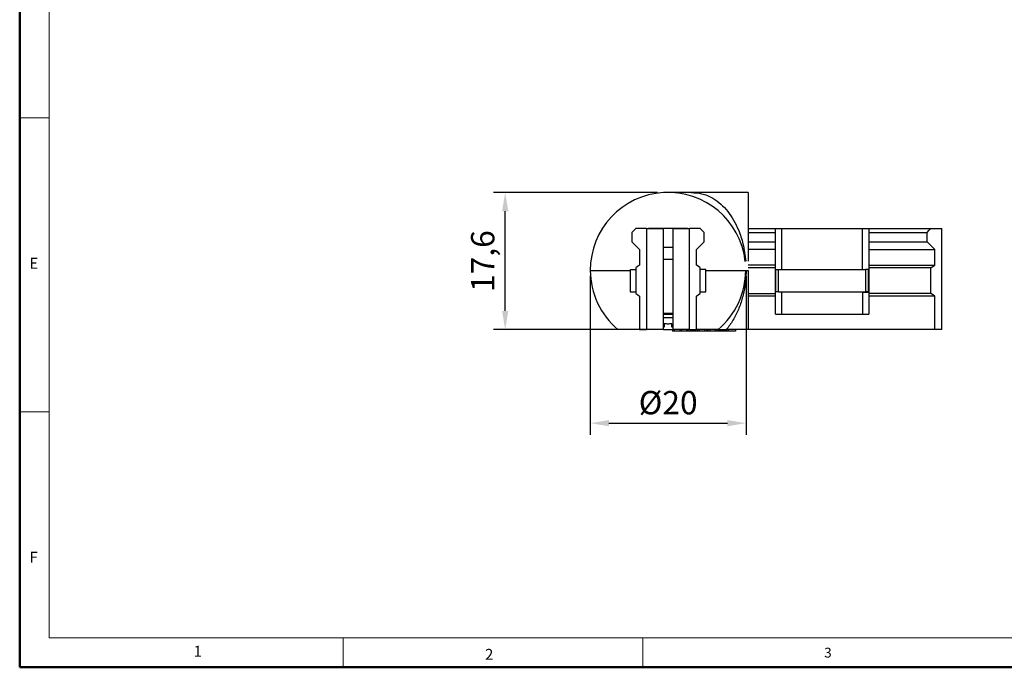
# Model space of a CAD drawing. Units: millimetres. Extents: x 721 to 1031, y -7 to 210.
# Drawn here: x 721 to 848, y -7 to 76 of the extents above; entities that cross this region are included whole.
import ezdxf

# ---------------------------------------------------------------- set-up
doc = ezdxf.new("R2010")
doc.units = ezdxf.units.MM
doc.header["$PDSIZE"] = -1
doc.styles.add('SLDTEXTSTYLE0', font='TXT', dxfattribs={"width": 0.7, "bigfont": 'bigfont'})
doc.dimstyles.new('ISO-25', dxfattribs={"dimscale": 1.2, "dimtxt": 2.5, "dimasz": 2, "dimexe": 1.25, "dimexo": 0.625, "dimtad": 1, "dimdec": 1, "dimtxsty": 'Standard', "dimcen": 2.5, "dimadec": 0, "dimazin": 0, "dimtfac": 1, "dimtdec": 1, "dimtmove": 0, "dimatfit": 3, "dimfxl": 1, "dimarcsym": 0})

# ---------------------------------------------------------------- blocks, each defined once
blk = doc.blocks.new('*D11')
at = {"color": 0, "lineweight": -2, "transparency": 16777216}
for p, q in [((794.33, 43.24), (794.33, 22.79)), ((814.38, 43.19), (814.38, 22.79)), ((796.73, 24.29), (811.98, 24.29))]:
    blk.add_line(p, q, dxfattribs=at)
at = {"color": 0, "transparency": 16777216}
for points in [[(796.73, 24.69), (796.73, 23.89), (794.33, 24.29)], [(811.98, 24.69), (811.98, 23.89), (814.38, 24.29)]]:
    blk.add_solid(points, dxfattribs=at)
at = {"layer": 'Defpoints', "color": 0, "transparency": 16777216}
for p in [(794.33, 43.99), (814.38, 43.94), (814.38, 24.29)]:
    blk.add_point(p, dxfattribs=at)
at = {"color": 0, "lineweight": 20, "transparency": 16777216, "insert": (804.35, 26.54), "char_height": 3, "attachment_point": 5}
blk.add_mtext('%%C20', dxfattribs=at)
blk = doc.blocks.new('*D12')
at = {"color": 0, "lineweight": -2, "transparency": 16777216}
for p, q in [((802.99, 53.97), (781.88, 53.97)), ((783.38, 38.74), (783.38, 51.57)), ((801.9, 36.34), (781.88, 36.34))]:
    blk.add_line(p, q, dxfattribs=at)
at = {"color": 0, "transparency": 16777216}
for points in [[(782.98, 51.57), (783.78, 51.57), (783.38, 53.97)], [(782.98, 38.74), (783.78, 38.74), (783.38, 36.34)]]:
    blk.add_solid(points, dxfattribs=at)
at = {"layer": 'Defpoints', "color": 0, "transparency": 16777216}
for p in [(783.38, 53.97), (803.74, 53.97), (802.65, 36.34)]:
    blk.add_point(p, dxfattribs=at)
at = {"color": 0, "lineweight": 20, "transparency": 16777216, "insert": (780.88, 45.15), "char_height": 3, "attachment_point": 5, "rotation": 90}
blk.add_mtext('17,6', dxfattribs=at)

msp = doc.modelspace()

# ---------------------------------------------------------------- linework, layer by layer
at = {"color": 7, "linetype": 'Continuous', "lineweight": 50}
for p, q in [((720.91, 209.96), (720.91, -7.13)), ((720.91, -7.13), (1031.04, -7.13))]:
    msp.add_line(p, q, dxfattribs=at)
at = {"color": 7, "linetype": 'Continuous', "lineweight": 0}
for p, q in [((724.69, 206.18), (724.69, -3.35)), ((720.91, 63.59), (724.69, 63.59)), ((724.69, 25.77), (720.91, 25.77)), ((724.69, -3.35), (886.28, -3.35)), ((762.51, -7.13), (762.51, -3.35)), ((801.08, -3.35), (801.08, -7.13))]:
    msp.add_line(p, q, dxfattribs=at)
at = {"color": 7, "linetype": 'Continuous', "lineweight": 30}
for p, q in [((807.29, 53.99), (804.33, 53.99)), ((814.66, 53.99), (807.29, 53.99)), ((814.66, 53.99), (814.66, 45.12)), ((799.68, 48.84), (799.68, 47.64)), ((801.58, 49.34), (800.18, 49.34)), ((801.58, 49.34), (801.58, 36.34)), ((801.58, 49.34), (803.73, 49.34)), ((801.83, 49.38), (801.83, 49.34)), ((803.73, 36.34), (803.73, 49.34)), ((804.93, 49.34), (804.93, 36.34)), ((804.93, 49.34), (807.08, 49.34)), ((806.83, 49.34), (806.83, 49.38)), ((807.08, 36.34), (807.08, 49.34)), ((808.48, 49.34), (807.08, 49.34)), ((808.98, 47.64), (808.98, 48.84)), ((814.66, 49.34), (818.16, 49.34)), ((814.66, 48.84), (818.16, 48.84)), ((818.16, 48.84), (818.16, 49.34)), ((818.16, 47.64), (818.16, 48.84)), ((818.21, 49.34), (818.96, 49.34)), ((818.96, 44.07), (818.96, 49.34)), ((829.36, 44.07), (829.36, 49.34)), ((829.36, 49.34), (830.16, 49.34)), ((830.16, 49.34), (830.16, 48.84)), ((830.16, 49.34), (838.16, 49.34)), ((830.16, 48.84), (830.16, 47.64)), ((830.16, 48.84), (837.66, 48.84)), ((837.66, 47.64), (837.66, 48.84)), ((838.16, 49.34), (839.56, 49.34)), ((839.56, 36.34), (839.56, 49.34)), ((814.66, 47.64), (818.16, 47.64)), ((818.16, 46.64), (818.16, 47.64)), ((830.16, 47.64), (837.66, 47.64)), ((830.16, 47.64), (830.16, 46.64)), ((800.68, 46.64), (800.68, 44.64)), ((807.98, 44.64), (807.98, 46.64)), ((818.16, 46.64), (814.66, 46.64)), ((818.16, 44.64), (818.16, 46.64)), ((830.16, 46.64), (838.66, 46.64)), ((830.16, 46.64), (830.16, 44.64)), ((838.66, 44.64), (838.66, 46.64)), ((818.16, 44.64), (814.66, 44.64)), ((818.16, 44.29), (818.16, 44.64)), ((830.16, 44.64), (838.66, 44.64)), ((830.16, 44.64), (830.16, 44.29)), ((794.33, 43.94), (799.48, 43.94)), ((799.48, 44.07), (799.48, 41.19)), ((800.18, 44.29), (800.18, 40.99)), ((808.48, 40.99), (808.48, 44.29)), ((809.18, 41.19), (809.18, 44.07)), ((809.18, 43.94), (814.28, 43.94)), ((809.18, 43.94), (814.33, 43.94)), ((818.16, 44.29), (814.66, 44.29)), ((814.66, 43.94), (814.66, 36.34)), ((818.16, 40.99), (818.16, 44.29)), ((818.19, 41.19), (818.19, 44.07)), ((818.56, 41.19), (818.56, 44.07)), ((829.75, 44.07), (829.75, 41.19)), ((830.13, 41.19), (830.13, 44.07)), ((830.16, 44.07), (830.13, 44.07)), ((830.16, 44.29), (830.16, 40.99)), ((838.16, 44.29), (830.16, 44.29)), ((838.16, 40.99), (838.16, 44.29)), ((800.68, 40.64), (800.68, 36.34)), ((807.98, 36.34), (807.98, 40.64)), ((814.66, 40.99), (818.16, 40.99)), ((818.16, 40.64), (814.66, 40.64)), ((818.19, 41.19), (818.16, 41.19)), ((818.16, 40.64), (818.16, 40.99)), ((818.16, 38.34), (818.16, 40.64)), ((818.96, 38.34), (818.96, 41.19)), ((829.36, 41.14), (829.36, 38.34)), ((829.36, 41.14), (830.16, 41.14)), ((830.16, 41.19), (830.13, 41.19)), ((838.16, 40.99), (830.16, 40.99)), ((830.16, 40.99), (830.16, 40.64)), ((830.16, 40.64), (830.16, 38.34)), ((838.66, 40.64), (830.16, 40.64)), ((838.66, 36.34), (838.66, 40.64)), ((803.72, 38.34), (804.93, 38.34)), ((818.16, 38.34), (830.16, 38.34)), ((803.83, 36.66), (803.83, 37.09)), ((803.83, 36.66), (803.83, 37.09)), ((800.68, 36.34), (797.88, 36.34)), ((800.68, 36.34), (801.58, 36.34)), ((803.73, 36.34), (801.58, 36.34)), ((803.83, 36.66), (803.71, 36.69)), ((804.93, 36.69), (804.83, 36.66)), ((804.91, 36.34), (804.91, 36.14)), ((807.08, 36.34), (804.93, 36.34)), ((805.11, 36.34), (805.11, 36.14)), ((805.87, 36.14), (805.11, 36.14)), ((805.87, 36.34), (805.87, 36.14)), ((806.08, 36.14), (805.87, 36.14)), ((806.08, 36.34), (806.08, 36.14)), ((806.7, 36.14), (806.08, 36.14)), ((806.7, 36.34), (806.7, 36.14)), ((806.9, 36.14), (806.7, 36.14)), ((806.9, 36.34), (806.9, 36.14)), ((807.53, 36.14), (806.9, 36.14)), ((807.08, 36.34), (807.98, 36.34)), ((807.53, 36.34), (807.53, 36.14)), ((807.73, 36.14), (807.53, 36.14)), ((807.73, 36.34), (807.73, 36.14)), ((808.12, 36.14), (807.73, 36.14)), ((810.77, 36.34), (807.98, 36.34)), ((808.12, 36.34), (808.12, 36.14)), ((808.32, 36.14), (808.12, 36.14)), ((808.32, 36.34), (808.32, 36.14)), ((809.06, 36.14), (809.06, 36.34)), ((809.29, 36.14), (809.11, 36.14)), ((809.29, 36.34), (809.29, 36.14)), ((809.45, 36.14), (809.29, 36.14)), ((809.45, 36.34), (809.45, 36.14)), ((809.7, 36.14), (809.45, 36.14)), ((809.7, 36.34), (809.7, 36.14)), ((810.39, 36.14), (809.7, 36.14)), ((810.39, 36.34), (810.39, 36.14)), ((810.61, 36.14), (810.39, 36.14)), ((810.61, 36.34), (810.61, 36.14)), ((811.61, 36.14), (811.61, 36.34)), ((811.84, 36.14), (811.66, 36.14)), ((811.84, 36.34), (811.84, 36.14)), ((812.06, 36.14), (811.84, 36.14)), ((812.06, 36.34), (812.06, 36.14)), ((813.01, 36.14), (812.06, 36.14)), ((813.01, 36.34), (813.01, 36.14)), ((838.66, 36.34), (814.66, 36.34)), ((839.56, 36.34), (838.66, 36.34))]:
    msp.add_line(p, q, dxfattribs=at)
at = {"color": 8, "linetype": 'Continuous', "lineweight": 30}
for p, q in [((805.26, 49.34), (805.26, 49.38)), ((830.16, 44.22), (830.13, 44.22))]:
    msp.add_line(p, q, dxfattribs=at)
at = {"color": 7, "linetype": 'Continuous', "lineweight": 30, "flags": 128}
for points in [[(800.18, 49.34), (799.9, 49.06), (799.68, 48.84)], [(808.98, 48.84), (808.7, 49.12), (808.48, 49.34)], [(837.66, 48.84), (837.94, 49.12), (838.16, 49.34)], [(799.68, 47.64), (800.24, 47.08), (800.68, 46.64)], [(807.98, 46.64), (808.54, 47.2), (808.98, 47.64)], [(838.66, 46.64), (838.1, 47.2), (837.66, 47.64)], [(800.68, 44.64), (800.4, 44.45), (800.18, 44.29)], [(808.48, 44.29), (808.2, 44.49), (807.98, 44.64)], [(838.16, 44.29), (838.44, 44.49), (838.66, 44.64)], [(800.18, 40.99), (800.46, 40.8), (800.68, 40.64)], [(807.98, 40.64), (808.26, 40.84), (808.48, 40.99)], [(838.66, 40.64), (838.38, 40.84), (838.16, 40.99)]]:
    msp.add_lwpolyline(points, dxfattribs=at)
at = {"color": 7, "linetype": 'Continuous', "lineweight": 30}
for start, end in [(6.4746, 180.2567), (180.2567, 229.8608), (310.1392, 359.7433)]:
    msp.add_arc((804.33, 43.99), 10, start, end, dxfattribs=at)
for points, knots in [([(807.32, 53.96), (807.77, 53.94), (808.75, 53.89), (810.41, 53.19), (812.05, 51.69), (813.32, 49.52), (814.06, 47.3), (814.24, 45.9), (814.33, 45.15)], [0, 0, 0, 0, 0.121189, 0.265756, 0.492688, 0.706109, 0.843086, 1, 1, 1, 1]), ([(801.84, 49.38), (801.87, 49.38), (801.94, 49.38), (802.5, 49.38), (803.32, 49.38), (804.3, 49.38), (804.94, 49.38), (805.26, 49.38)], [0, 0, 0, 0, 0.19466, 0.395995, 0.59733, 0.798664, 1, 1, 1, 1]), ([(805.26, 49.38), (805.55, 49.38), (806.13, 49.38), (806.66, 49.38), (806.89, 49.38), (806.83, 49.38), (806.82, 49.38)], [0, 0, 0, 0, 0.32993, 0.659859, 0.989788, 1, 1, 1, 1]), ([(818.96, 49.34), (819.38, 49.34), (820.23, 49.34), (821.69, 49.34), (823.22, 49.34), (824.82, 49.34), (826.43, 49.34), (827.99, 49.34), (828.9, 49.34), (829.36, 49.34)], [0, 0, 0, 0, 0.139992, 0.280064, 0.419982, 0.560089, 0.706636, 0.853369, 1, 1, 1, 1]), ([(804.93, 46.88), (804.77, 46.88), (804.37, 46.88), (803.97, 46.88), (803.73, 46.88)], [0, 0, 0, 0, 0.413932, 1, 1, 1, 1]), ([(803.73, 45.38), (803.91, 45.38), (804.3, 45.38), (804.73, 45.38), (804.92, 45.38), (804.93, 45.38)], [0, 0, 0, 0, 0.4595972, 0.9827551, 1, 1, 1, 1]), ([(799.52, 44.07), (799.51, 44.07), (799.5, 44.07), (799.72, 44.07), (800.05, 44.07), (800.18, 44.07)], [0, 0, 0, 0, 0.25347, 0.713274, 1, 1, 1, 1]), ([(809.18, 44.07), (809.15, 44.07), (809.09, 44.07), (808.68, 44.07), (808.48, 44.07)], [0, 0, 0, 0, 0.518076, 1, 1, 1, 1]), ([(814.38, 43.94), (814.37, 43.53), (814.34, 42.6), (814.1, 41.15), (813.69, 39.63), (813.08, 38.19), (812.43, 37.09), (811.98, 36.53), (811.83, 36.34)], [0, 0, 0, 0, 0.141074, 0.323195, 0.509962, 0.703832, 0.90328, 1, 1, 1, 1]), ([(814.33, 43.94), (814.33, 43.94), (814.33, 43.94), (814.36, 43.94), (814.38, 43.94)], [0, 0, 0, 0, 0.3894712, 1, 1, 1, 1]), ([(814.46, 43.94), (814.5, 43.94), (814.57, 43.94), (814.63, 43.94), (814.66, 43.94)], [0, 0, 0, 0, 0.6340349, 1, 1, 1, 1]), ([(818.19, 44.07), (818.27, 44.07), (818.41, 44.07), (818.52, 44.07), (818.56, 44.07)], [0, 0, 0, 0, 0.558679, 1, 1, 1, 1]), ([(818.56, 44.07), (818.9, 44.07), (819.61, 44.07), (820.95, 44.07), (822.49, 44.07), (824.16, 44.07), (825.82, 44.07), (827.36, 44.07), (828.71, 44.07), (829.41, 44.07), (829.75, 44.07)], [0, 0, 0, 0, 0.115068, 0.238246, 0.367492, 0.5, 0.632508, 0.761754, 0.884931, 1, 1, 1, 1]), ([(830.13, 44.07), (830.05, 44.07), (829.9, 44.07), (829.8, 44.07), (829.75, 44.07)], [0, 0, 0, 0, 0.560001, 1, 1, 1, 1]), ([(799.48, 41.19), (799.5, 41.19), (799.54, 41.19), (799.79, 41.19), (800.08, 41.19), (800.18, 41.19)], [0, 0, 0, 0, 0.3791244, 0.7720536, 1, 1, 1, 1]), ([(808.48, 41.19), (808.57, 41.19), (808.85, 41.19), (809.08, 41.19), (809.21, 41.19), (809.18, 41.19), (809.18, 41.19)], [0, 0, 0, 0, 0.199914, 0.593051, 0.986186, 1, 1, 1, 1]), ([(818.56, 41.19), (818.54, 41.19), (818.47, 41.19), (818.34, 41.19), (818.24, 41.19), (818.19, 41.19)], [0, 0, 0, 0, 0.260343, 0.657092, 1, 1, 1, 1]), ([(818.56, 41.19), (818.86, 41.19), (819.44, 41.19), (820.49, 41.19), (821.64, 41.19), (822.86, 41.19), (824.11, 41.19), (825.37, 41.19), (826.59, 41.19), (827.76, 41.19), (828.84, 41.19), (829.45, 41.19), (829.75, 41.19)], [0, 0, 0, 0, 0.099301, 0.198603, 0.297905, 0.397207, 0.496508, 0.59581, 0.695112, 0.794414, 0.897207, 1, 1, 1, 1]), ([(830.13, 41.19), (830.09, 41.19), (830, 41.19), (829.86, 41.19), (829.79, 41.19), (829.75, 41.19)], [0, 0, 0, 0, 0.260344, 0.657096, 1, 1, 1, 1]), ([(803.73, 37.87), (804.03, 37.87), (804.44, 37.87), (804.83, 37.87), (804.93, 37.87)], [0, 0, 0, 0, 0.745413, 1, 1, 1, 1]), ([(804.82, 37.09), (804.63, 37.07), (804.3, 37.03), (803.97, 37.07), (803.82, 37.09)], [0, 0, 0, 0, 0.559805, 1, 1, 1, 1]), ([(803.82, 37.09), (803.82, 36.98), (803.82, 36.78), (803.83, 36.7), (803.83, 36.66)], [0, 0, 0, 0, 0.559737, 1, 1, 1, 1]), ([(803.83, 36.66), (803.83, 36.71), (803.84, 36.8), (803.84, 37), (803.84, 37.09)], [0, 0, 0, 0, 0.559737, 1, 1, 1, 1]), ([(804.83, 36.66), (804.83, 36.71), (804.82, 36.8), (804.82, 37), (804.82, 37.09)], [0, 0, 0, 0, 0.559737, 1, 1, 1, 1]), ([(803.73, 36.34), (803.74, 36.34), (803.76, 36.34), (803.9, 36.34), (804.09, 36.34), (804.33, 36.34), (804.57, 36.34), (804.76, 36.34), (804.9, 36.34), (804.92, 36.34), (804.93, 36.34)], [0, 0, 0, 0, 0.125001, 0.250001, 0.375, 0.500001, 0.625002, 0.750002, 0.874999, 1, 1, 1, 1]), ([(805.11, 36.14), (805.11, 36.14), (805.11, 36.14), (805.11, 36.14), (805.11, 36.14), (805.11, 36.14), (805.11, 36.14), (805.1, 36.14), (805.1, 36.14), (805.07, 36.14), (804.98, 36.14), (804.89, 36.14), (804.92, 36.14), (804.92, 36.14)], [0, 0, 0, 0, 0.00004, 0.00006, 0.00008, 0.000239, 0.000846, 0.003335, 0.013231, 0.052936, 0.212854, 0.853092, 1, 1, 1, 1]), ([(809.05, 36.14), (809.05, 36.14), (809.07, 36.14), (809.01, 36.14), (808.87, 36.14), (808.65, 36.14), (808.47, 36.14), (808.38, 36.14), (808.37, 36.14)], [0, 0, 0, 0, 0.027869, 0.268753, 0.509563, 0.750236, 0.994103, 1, 1, 1, 1]), ([(811.61, 36.14), (811.61, 36.14), (811.63, 36.14), (811.56, 36.14), (811.4, 36.14), (811.14, 36.14), (810.87, 36.14), (810.72, 36.14), (810.66, 36.14)], [0, 0, 0, 0, 0.0083, 0.22379, 0.439235, 0.654681, 0.87016, 1, 1, 1, 1]), ([(810.77, 36.34), (810.8, 36.34), (810.85, 36.34), (811.15, 36.34), (811.46, 36.34), (811.73, 36.34), (811.83, 36.34)], [0, 0, 0, 0, 0.362337, 0.593901, 0.832178, 1, 1, 1, 1]), ([(814.66, 36.34), (814.28, 36.34), (813.67, 36.34), (812.87, 36.34), (812.29, 36.34), (811.97, 36.34), (811.83, 36.34)], [0, 0, 0, 0, 0.362337, 0.593901, 0.832176, 1, 1, 1, 1])]:
    msp.add_open_spline(points, degree=3, knots=knots, dxfattribs=at)
at = {"color": 8, "linetype": 'Continuous', "lineweight": 30}
msp.add_open_spline([(804.93, 38.39), (804.89, 38.39), (804.71, 38.39), (804.32, 38.39), (803.94, 38.39), (803.77, 38.39), (803.73, 38.39)], degree=3, knots=[0, 0, 0, 0, 0.120473, 0.505108, 0.889743, 1, 1, 1, 1], dxfattribs=at)

# ---------------------------------------------------------------- texts
at = {"color": 7, "linetype": 'Continuous', "lineweight": 0, "attachment_point": 1, "style": 'SLDTEXTSTYLE0'}
for s, insert, char_height in [('E', (722.17, 45.57), 1.4), ('F', (722.17, 7.75), 1.4), ('1', (743.29, -4.36), 1.4), ('2', (780.79, -4.76), 1.4), ('3', (824.43, -4.61), 1.27)]:
    msp.add_mtext(s, dxfattribs=dict(at, insert=insert, char_height=char_height))

# ---------------------------------------------------------------- dimensions: what is measured, and where the dimension line sits
at = {"color": 4, "lineweight": 20}
dim = msp.add_linear_dim(base=(783.38, 53.97), p1=(802.65, 36.34), p2=(803.74, 53.97), angle=90, dimstyle='ISO-25', dxfattribs=at)
dim.commit()
dim.dimension.update_dxf_attribs({"geometry": '*D12', "text_midpoint": (783.38, 45.15), "dimtype": 160})
dim = msp.add_linear_dim(base=(814.38, 24.29), p1=(794.33, 43.99), p2=(814.38, 43.94), text='%%C20', dimstyle='ISO-25', dxfattribs=at)
dim.commit()
dim.dimension.update_dxf_attribs({"geometry": '*D11', "text_midpoint": (804.35, 26.54)})

doc.saveas('drawing.dxf')
